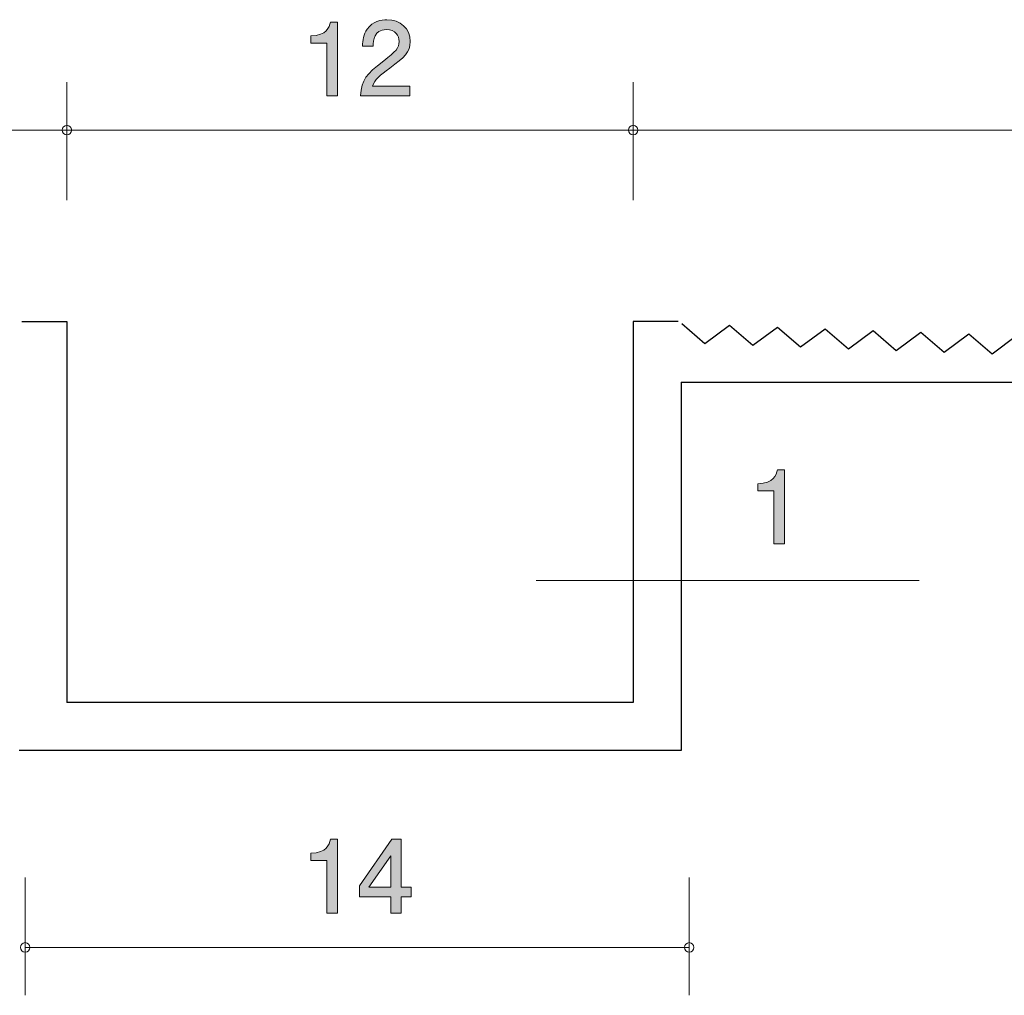
# Model space of a CAD drawing. Units: millimetres. Extents: x 70.2 to 137, y -159.1 to -138.7.
# Drawn here: x 95.5 to 116, y -159.1 to -138.7 of the extents above; entities that cross this region are included whole.
import ezdxf

# ---------------------------------------------------------------- set-up
doc = ezdxf.new("R2010")
doc.units = ezdxf.units.MM
doc.header["$MEASUREMENT"] = 0
doc.layers.add('レイヤー 1', color=7, linetype='Continuous', lineweight=0)

# ---------------------------------------------------------------- blocks, each defined once
blk = doc.blocks.new('Block_8')
at = {"layer": 'レイヤー 1', "true_color": 0x231815, "transparency": 33554687}
h = blk.add_hatch(color=250, dxfattribs=at)
h.dxf.hatch_style = 2
edge = h.paths.add_edge_path()
edge.add_spline(control_points=[(101.893, -140.334), (101.893, -140.334), (101.893, -139.229), (101.893, -139.229), (101.893, -139.229), (101.563, -139.229), (101.563, -139.229), (101.563, -139.229), (101.563, -139.081), (101.563, -139.081), (101.895, -139.066), (101.941, -138.903), (101.971, -138.789), (101.971, -138.789), (102.117, -138.789), (102.117, -138.789), (102.117, -138.789), (102.117, -140.334), (102.117, -140.334), (102.117, -140.334), (101.893, -140.334), (101.893, -140.334)], knot_values=[0, 0, 0, 0, 1, 1, 1, 2, 2, 2, 3, 3, 3, 4, 4, 4, 5, 5, 5, 6, 6, 6, 7, 7, 7, 7], degree=3, periodic=0)
h = blk.add_hatch(color=250, dxfattribs=at)
h.dxf.hatch_style = 2
edge = h.paths.add_edge_path()
edge.add_spline(control_points=[(103.211, -139.752), (102.993, -139.91), (102.9, -139.985), (102.851, -140.128), (102.851, -140.128), (103.63, -140.128), (103.63, -140.128), (103.63, -140.128), (103.63, -140.334), (103.63, -140.334), (103.63, -140.334), (102.602, -140.334), (102.602, -140.334), (102.634, -139.976), (102.699, -139.898), (103.084, -139.599), (103.34, -139.401), (103.406, -139.333), (103.406, -139.195), (103.406, -139.077), (103.334, -138.946), (103.137, -138.946), (102.877, -138.946), (102.868, -139.176), (102.864, -139.293), (102.864, -139.293), (102.64, -139.293), (102.64, -139.293), (102.649, -139.166), (102.659, -139.054), (102.739, -138.935), (102.849, -138.774), (103.036, -138.741), (103.152, -138.741), (103.429, -138.741), (103.637, -138.925), (103.637, -139.198), (103.637, -139.426), (103.52, -139.526), (103.211, -139.752)], knot_values=[0, 0, 0, 0, 1, 1, 1, 2, 2, 2, 3, 3, 3, 4, 4, 4, 5, 5, 5, 6, 6, 6, 7, 7, 7, 8, 8, 8, 9, 9, 9, 10, 10, 10, 11, 11, 11, 12, 12, 12, 13, 13, 13, 13], degree=3, periodic=0)
at = {"layer": 'レイヤー 1'}
for points, knots in [([(101.893, -140.334), (101.893, -140.334), (101.893, -139.229), (101.893, -139.229), (101.893, -139.229), (101.563, -139.229), (101.563, -139.229), (101.563, -139.229), (101.563, -139.081), (101.563, -139.081), (101.895, -139.066), (101.941, -138.903), (101.971, -138.789), (101.971, -138.789), (102.117, -138.789), (102.117, -138.789), (102.117, -138.789), (102.117, -140.334), (102.117, -140.334), (102.117, -140.334), (101.893, -140.334), (101.893, -140.334)], [0, 0, 0, 0, 1, 1, 1, 2, 2, 2, 3, 3, 3, 4, 4, 4, 5, 5, 5, 6, 6, 6, 7, 7, 7, 7]), ([(103.211, -139.752), (102.993, -139.91), (102.9, -139.985), (102.851, -140.128), (102.851, -140.128), (103.63, -140.128), (103.63, -140.128), (103.63, -140.128), (103.63, -140.334), (103.63, -140.334), (103.63, -140.334), (102.602, -140.334), (102.602, -140.334), (102.634, -139.976), (102.699, -139.898), (103.084, -139.599), (103.34, -139.401), (103.406, -139.333), (103.406, -139.195), (103.406, -139.077), (103.334, -138.946), (103.137, -138.946), (102.877, -138.946), (102.868, -139.176), (102.864, -139.293), (102.864, -139.293), (102.64, -139.293), (102.64, -139.293), (102.649, -139.166), (102.659, -139.054), (102.739, -138.935), (102.849, -138.774), (103.036, -138.741), (103.152, -138.741), (103.429, -138.741), (103.637, -138.925), (103.637, -139.198), (103.637, -139.426), (103.52, -139.526), (103.211, -139.752)], [0, 0, 0, 0, 1, 1, 1, 2, 2, 2, 3, 3, 3, 4, 4, 4, 5, 5, 5, 6, 6, 6, 7, 7, 7, 8, 8, 8, 9, 9, 9, 10, 10, 10, 11, 11, 11, 12, 12, 12, 13, 13, 13, 13])]:
    blk.add_open_spline(points, degree=3, knots=knots, dxfattribs=at)
blk = doc.blocks.new('Block_7')
at = {"layer": 'レイヤー 1'}
blk.add_blockref('Block_8', (0, 0), dxfattribs=at)
blk = doc.blocks.new('Block_10')
at = {"layer": 'レイヤー 1', "true_color": 0x231815, "transparency": 33554687}
h = blk.add_hatch(color=250, dxfattribs=at)
h.dxf.hatch_style = 2
edge = h.paths.add_edge_path()
edge.add_spline(control_points=[(101.893, -157.406), (101.893, -157.406), (101.893, -156.302), (101.893, -156.302), (101.893, -156.302), (101.563, -156.302), (101.563, -156.302), (101.563, -156.302), (101.563, -156.153), (101.563, -156.153), (101.895, -156.139), (101.941, -155.976), (101.971, -155.861), (101.971, -155.861), (102.117, -155.861), (102.117, -155.861), (102.117, -155.861), (102.117, -157.406), (102.117, -157.406), (102.117, -157.406), (101.893, -157.406), (101.893, -157.406)], knot_values=[0, 0, 0, 0, 1, 1, 1, 2, 2, 2, 3, 3, 3, 4, 4, 4, 5, 5, 5, 6, 6, 6, 7, 7, 7, 7], degree=3, periodic=0)
h = blk.add_hatch(color=250, dxfattribs=at)
h.dxf.hatch_style = 2
edge = h.paths.add_edge_path()
edge.add_spline(control_points=[(103.232, -156.204), (103.232, -156.204), (102.775, -156.86), (102.775, -156.86), (102.775, -156.86), (103.232, -156.86), (103.232, -156.86), (103.232, -156.86), (103.232, -156.204), (103.232, -156.204)], knot_values=[0, 0, 0, 0, 1, 1, 1, 2, 2, 2, 3, 3, 3, 3], degree=3, periodic=0)
edge = h.paths.add_edge_path()
edge.add_spline(control_points=[(103.45, -157.059), (103.45, -157.059), (103.45, -157.406), (103.45, -157.406), (103.45, -157.406), (103.232, -157.406), (103.232, -157.406), (103.232, -157.406), (103.232, -157.059), (103.232, -157.059), (103.232, -157.059), (102.577, -157.059), (102.577, -157.059), (102.577, -157.059), (102.577, -156.835), (102.577, -156.835), (102.577, -156.835), (103.256, -155.861), (103.256, -155.861), (103.256, -155.861), (103.45, -155.861), (103.45, -155.861), (103.45, -155.861), (103.45, -156.86), (103.45, -156.86), (103.45, -156.86), (103.658, -156.86), (103.658, -156.86), (103.658, -156.86), (103.658, -157.059), (103.658, -157.059), (103.658, -157.059), (103.45, -157.059), (103.45, -157.059)], knot_values=[0, 0, 0, 0, 1, 1, 1, 2, 2, 2, 3, 3, 3, 4, 4, 4, 5, 5, 5, 6, 6, 6, 7, 7, 7, 8, 8, 8, 9, 9, 9, 10, 10, 10, 11, 11, 11, 11], degree=3, periodic=0)
at = {"layer": 'レイヤー 1'}
for points, knots in [([(101.893, -157.406), (101.893, -157.406), (101.893, -156.302), (101.893, -156.302), (101.893, -156.302), (101.563, -156.302), (101.563, -156.302), (101.563, -156.302), (101.563, -156.153), (101.563, -156.153), (101.895, -156.139), (101.941, -155.976), (101.971, -155.861), (101.971, -155.861), (102.117, -155.861), (102.117, -155.861), (102.117, -155.861), (102.117, -157.406), (102.117, -157.406), (102.117, -157.406), (101.893, -157.406), (101.893, -157.406)], [0, 0, 0, 0, 1, 1, 1, 2, 2, 2, 3, 3, 3, 4, 4, 4, 5, 5, 5, 6, 6, 6, 7, 7, 7, 7]), ([(103.45, -157.059), (103.45, -157.059), (103.45, -157.406), (103.45, -157.406), (103.45, -157.406), (103.232, -157.406), (103.232, -157.406), (103.232, -157.406), (103.232, -157.059), (103.232, -157.059), (103.232, -157.059), (102.577, -157.059), (102.577, -157.059), (102.577, -157.059), (102.577, -156.835), (102.577, -156.835), (102.577, -156.835), (103.256, -155.861), (103.256, -155.861), (103.256, -155.861), (103.45, -155.861), (103.45, -155.861), (103.45, -155.861), (103.45, -156.86), (103.45, -156.86), (103.45, -156.86), (103.658, -156.86), (103.658, -156.86), (103.658, -156.86), (103.658, -157.059), (103.658, -157.059), (103.658, -157.059), (103.45, -157.059), (103.45, -157.059)], [0, 0, 0, 0, 1, 1, 1, 2, 2, 2, 3, 3, 3, 4, 4, 4, 5, 5, 5, 6, 6, 6, 7, 7, 7, 8, 8, 8, 9, 9, 9, 10, 10, 10, 11, 11, 11, 11]), ([(103.232, -156.204), (103.232, -156.204), (102.775, -156.86), (102.775, -156.86), (102.775, -156.86), (103.232, -156.86), (103.232, -156.86), (103.232, -156.86), (103.232, -156.204), (103.232, -156.204)], [0, 0, 0, 0, 1, 1, 1, 2, 2, 2, 3, 3, 3, 3])]:
    blk.add_open_spline(points, degree=3, knots=knots, dxfattribs=at)
blk = doc.blocks.new('Block_9')
at = {"layer": 'レイヤー 1'}
blk.add_blockref('Block_10', (0, 0), dxfattribs=at)
blk = doc.blocks.new('Block_11')
at = {"layer": 'レイヤー 1', "true_color": 0x231815, "transparency": 33554687}
h = blk.add_hatch(color=250, dxfattribs=at)
h.dxf.hatch_style = 2
edge = h.paths.add_edge_path()
edge.add_spline(control_points=[(111.23, -149.686), (111.23, -149.686), (111.23, -148.582), (111.23, -148.582), (111.23, -148.582), (110.9, -148.582), (110.9, -148.582), (110.9, -148.582), (110.9, -148.434), (110.9, -148.434), (111.232, -148.419), (111.279, -148.256), (111.309, -148.142), (111.309, -148.142), (111.455, -148.142), (111.455, -148.142), (111.455, -148.142), (111.455, -149.686), (111.455, -149.686), (111.455, -149.686), (111.23, -149.686), (111.23, -149.686)], knot_values=[0, 0, 0, 0, 1, 1, 1, 2, 2, 2, 3, 3, 3, 4, 4, 4, 5, 5, 5, 6, 6, 6, 7, 7, 7, 7], degree=3, periodic=0)
at = {"layer": 'レイヤー 1'}
blk.add_open_spline([(111.23, -149.686), (111.23, -149.686), (111.23, -148.582), (111.23, -148.582), (111.23, -148.582), (110.9, -148.582), (110.9, -148.582), (110.9, -148.582), (110.9, -148.434), (110.9, -148.434), (111.232, -148.419), (111.279, -148.256), (111.309, -148.142), (111.309, -148.142), (111.455, -148.142), (111.455, -148.142), (111.455, -148.142), (111.455, -149.686), (111.455, -149.686), (111.455, -149.686), (111.23, -149.686), (111.23, -149.686)], degree=3, knots=[0, 0, 0, 0, 1, 1, 1, 2, 2, 2, 3, 3, 3, 4, 4, 4, 5, 5, 5, 6, 6, 6, 7, 7, 7, 7], dxfattribs=at)

msp = doc.modelspace()

# ---------------------------------------------------------------- linework, layer by layer
at = {"layer": 'レイヤー 1', "color": 250, "lineweight": 9, "true_color": 0x231815}
for p, q in [((96.466, -142.507), (96.466, -140.047)), ((108.294, -142.507), (108.294, -140.047)), ((75.465, -141.047), (96.466, -141.047)), ((96.466, -141.047), (108.294, -141.047)), ((129.295, -141.047), (108.294, -141.047)), ((106.27, -150.454), (114.271, -150.454)), ((95.593, -156.659), (95.593, -159.119)), ((109.465, -156.659), (109.465, -159.119)), ((109.465, -158.119), (95.593, -158.119))]:
    msp.add_line(p, q, dxfattribs=at)
at = {"layer": 'レイヤー 1', "color": 250, "lineweight": 25, "true_color": 0x231815}
for p, q in [((95.526, -145.047), (96.466, -145.047)), ((96.466, -145.047), (96.466, -153.006)), ((108.294, -145.047), (108.294, -153.006)), ((109.234, -145.047), (108.294, -145.047)), ((109.793, -145.513), (109.308, -145.095)), ((110.307, -145.131), (109.793, -145.513)), ((110.793, -145.548), (110.307, -145.131)), ((111.307, -145.167), (110.793, -145.548)), ((111.792, -145.584), (111.307, -145.167)), ((112.306, -145.202), (111.792, -145.584)), ((112.791, -145.62), (112.306, -145.202)), ((113.305, -145.238), (112.791, -145.62)), ((113.791, -145.656), (113.305, -145.238)), ((114.305, -145.274), (113.791, -145.656)), ((114.79, -145.691), (114.305, -145.274)), ((115.304, -145.309), (114.79, -145.691)), ((115.79, -145.727), (115.304, -145.309)), ((116.304, -145.345), (115.79, -145.727)), ((109.294, -146.309), (129.295, -146.309)), ((109.294, -146.309), (109.294, -154.006)), ((108.294, -153.006), (96.466, -153.006)), ((109.294, -154.006), (95.466, -154.006))]:
    msp.add_line(p, q, dxfattribs=at)
at = {"layer": 'レイヤー 1', "color": 250, "lineweight": 9, "true_color": 0x231815}
for points in [[(96.566, -141.047), (96.566, -140.992), (96.521, -140.947), (96.466, -140.947), (96.411, -140.947), (96.366, -140.992), (96.366, -141.047), (96.366, -141.102), (96.411, -141.147), (96.466, -141.147), (96.521, -141.147), (96.566, -141.102), (96.566, -141.047)], [(108.394, -141.047), (108.394, -140.992), (108.349, -140.947), (108.294, -140.947), (108.239, -140.947), (108.194, -140.992), (108.194, -141.047), (108.194, -141.102), (108.239, -141.147), (108.294, -141.147), (108.349, -141.147), (108.394, -141.102), (108.394, -141.047)], [(95.694, -158.119), (95.694, -158.064), (95.649, -158.019), (95.594, -158.019), (95.539, -158.019), (95.494, -158.064), (95.494, -158.119), (95.494, -158.174), (95.539, -158.219), (95.594, -158.219), (95.649, -158.219), (95.694, -158.174), (95.694, -158.119)], [(109.565, -158.119), (109.565, -158.064), (109.52, -158.019), (109.465, -158.019), (109.41, -158.019), (109.365, -158.064), (109.365, -158.119), (109.365, -158.174), (109.41, -158.219), (109.465, -158.219), (109.52, -158.219), (109.565, -158.174), (109.565, -158.119)]]:
    msp.add_open_spline(points, degree=3, knots=[0, 0, 0, 0, 1, 1, 1, 2, 2, 2, 3, 3, 3, 4, 4, 4, 4], dxfattribs=at)

# ---------------------------------------------------------------- block references
at = {"layer": 'レイヤー 1'}
for name in ['Block_7', 'Block_11', 'Block_9']:
    msp.add_blockref(name, (0, 0), dxfattribs=at)

doc.saveas('drawing.dxf')
